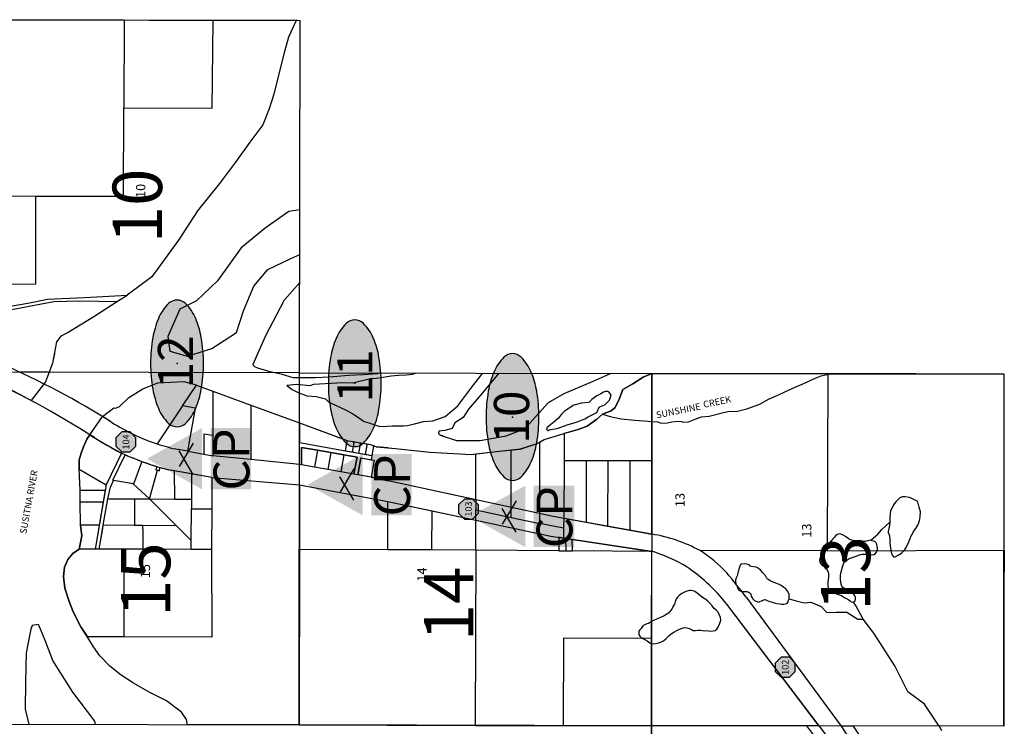
# Model space of a CAD drawing. Extents: x 276224 to 342323, y -65365 to 272529.
# Drawn here: x 297364 to 312118, y 29676 to 40269 of the extents above; entities that cross this region are included whole.
import ezdxf
from ezdxf.enums import TextEntityAlignment as Align

# ---------------------------------------------------------------- set-up
doc = ezdxf.new("R2010")
doc.units = 0
doc.header["$MEASUREMENT"] = 0
for name, color, linetype in [('ESMask', 155, 'Continuous'), ('MILEPOST', 1, 'Continuous'), ('MILEPOST-HATCH', 155, 'Continuous'), ('MSBLAKE', 141, 'Continuous'), ('MSBRIVER', 141, 'Continuous'), ('MSBROW', 191, 'Continuous'), ('MSBSTREAM', 141, 'Continuous'), ('PARCEL', 193, 'Continuous'), ('SECTION', 195, 'Continuous'), ('SECTION NO', 1, 'Continuous'), ('SECTION NO OVERALL', 1, 'Continuous'), ('STRMNAME', 141, 'Continuous'), ('SUBDN', 193, 'Continuous'), ('V-NODE-SURV-FMON-OVERALL', 1, 'Continuous')]:
    doc.layers.add(name, color=color, linetype=linetype)
doc.styles.add('L100', font='STENCIL', dxfattribs={"height": 0.1})
doc.styles.add('l120ps', font='simplex.shx', dxfattribs={"height": 0.12})
doc.styles.add('L140', font='romansm.shx', dxfattribs={"height": 7})
doc.styles.add('L80', font='STENCIL')
doc.styles.add('MISC', font='SIMPLEX.shx', dxfattribs={"height": 40})

# ---------------------------------------------------------------- blocks, each defined once
blk = doc.blocks.new('esstrav')
blk.add_solid([(-0.0685, -0.041), (0, 0.0819), (0.0686, -0.041)])
at = {"layer": 'ESMask'}
blk.add_solid([(-0.0685, -0.0598), (0.0686, -0.0598), (-0.0685, -0.1503), (0.0686, -0.1503)], dxfattribs=at)
at = {"style": 'L80'}
blk.add_text('CP', height=0.08, dxfattribs=at).set_placement((-0.0711, -0.1464))
blk = doc.blocks.new('Point_EllipseC3D')
at = {"linetype": 'ByBlock'}
h = blk.add_hatch(color=155, dxfattribs=at)
edge = h.paths.add_edge_path()
edge.add_arc((0.3516, 0), 0.0835, -0.00053, 44.83031)
edge.add_arc((0.1854, -0.1651), 0.3178, 44.83031, 67.37961)
edge.add_arc((0.0738, -0.4332), 0.6081, 67.37961, 80.20732)
edge.add_arc((0, -0.8605), 1.0418, 80.20732, 89.99947)
edge.add_arc((0, -0.8605), 1.0418, 89.99947, 99.79163)
edge.add_arc((-0.0738, -0.4332), 0.6081, 99.79163, 112.61934)
edge.add_arc((-0.1854, -0.1651), 0.3178, 112.61934, 135.16863)
edge.add_arc((-0.3516, 0), 0.0835, 135.16863, 179.99947)
edge.add_arc((-0.3516, 0), 0.0835, 179.99947, 224.83031)
edge.add_arc((-0.1854, 0.1651), 0.3178, 224.83031, 247.37961)
edge.add_arc((-0.0737, 0.4332), 0.6081, 247.37961, 260.20732)
edge.add_arc((0, 0.8605), 1.0418, 260.20732, 269.99947)
edge.add_arc((0, 0.8605), 1.0418, 269.99947, 279.79163)
edge.add_arc((0.0738, 0.4332), 0.6081, 279.79163, 292.61934)
edge.add_arc((0.1854, 0.1651), 0.3178, 292.61934, 315.16863)
edge.add_arc((0.3516, 0), 0.0835, 315.16863, 359.99947)
at = {"color": 0, "linetype": 'ByBlock'}
blk.add_lwpolyline([(0.4351, 0, 0.198145), (0.4108, 0.0589, 0.098709), (0.3077, 0.1282, 0.05603), (0.1772, 0.1661, 0.042752), (0, 0.1813, 0.042752), (-0.1772, 0.1661, 0.05603), (-0.3077, 0.1282, 0.098709), (-0.4108, 0.0589, 0.198145), (-0.4351, 0, 0.198145), (-0.4108, -0.0589, 0.098709), (-0.3077, -0.1282, 0.05603), (-0.1772, -0.1661, 0.042752), (0, -0.1813, 0.042752), (0.1772, -0.1661, 0.05603), (0.3077, -0.1282, 0.098709), (0.4108, -0.0589, 0.198145)], format="xyb", close=True, dxfattribs=at)
at = {"color": 155}
blk.add_point((0, 0), dxfattribs=at)

msp = doc.modelspace()

# ---------------------------------------------------------------- hatches: boundary and pattern name
at = {"layer": 'MILEPOST-HATCH'}
h = msp.add_hatch(color=256, dxfattribs=at)
h.dxf.hatch_style = 1
h.paths.add_polyline_path([(298893, 33789), (299017, 33789), (299105, 33877), (299105, 34001), (299017, 34089), (298893, 34089), (298805, 34001), (298805, 33877)])
h = msp.add_hatch(color=256, dxfattribs=at)
h.dxf.hatch_style = 1
h.paths.add_polyline_path([(303939, 32995), (303939, 32871), (304027, 32783), (304151, 32783), (304239, 32871), (304239, 32995), (304151, 33083), (304027, 33083)])
h = msp.add_hatch(color=256, dxfattribs=at)
h.dxf.hatch_style = 1
h.paths.add_polyline_path([(308685, 30623), (308685, 30499), (308773, 30411), (308897, 30411), (308985, 30499), (308985, 30623), (308897, 30711), (308773, 30711)])

# ---------------------------------------------------------------- linework, layer by layer
at = {"layer": 'MILEPOST'}
for p, q in [((298893, 34089), (298805, 34001)), ((299017, 34089), (298893, 34089)), ((299105, 34001), (299017, 34089)), ((298805, 34001), (298805, 33877)), ((299105, 33877), (299105, 34001)), ((298805, 33877), (298893, 33789)), ((298893, 33789), (299017, 33789)), ((299017, 33789), (299105, 33877)), ((304027, 33083), (303939, 32995)), ((304151, 33083), (304027, 33083)), ((304239, 32995), (304151, 33083)), ((303939, 32995), (303939, 32871)), ((304239, 32871), (304239, 32995)), ((303939, 32871), (304027, 32783)), ((304027, 32783), (304151, 32783)), ((304151, 32783), (304239, 32871)), ((308773, 30711), (308685, 30623)), ((308897, 30711), (308773, 30711)), ((308985, 30623), (308897, 30711)), ((308685, 30623), (308685, 30499)), ((308985, 30499), (308985, 30623)), ((308685, 30499), (308773, 30411)), ((308773, 30411), (308897, 30411)), ((308897, 30411), (308985, 30499))]:
    msp.add_line(p, q, dxfattribs=at)
at = {"layer": 'MSBLAKE', "ltscale": 0.5}
for points in [[(310405, 32438), (310409, 32383), (310416, 32316), (310427, 32266), (310446, 32234), (310459, 32219), (310484, 32217), (310529, 32242), (310578, 32273), (310624, 32317), (310653, 32369), (310687, 32441), (310709, 32492), (310724, 32531), (310735, 32549), (310759, 32596), (310794, 32641), (310823, 32689), (310847, 32758), (310857, 32816), (310861, 32889), (310843, 32963), (310827, 33022), (310813, 33050), (310784, 33068), (310712, 33100), (310696, 33108), (310634, 33114), (310585, 33118), (310552, 33103), (310525, 33077), (310493, 33041), (310458, 32994), (310438, 32951), (310415, 32907), (310406, 32857), (310403, 32811), (310405, 32735), (310397, 32689), (310386, 32641), (310380, 32597), (310380, 32581), (310393, 32547), (310399, 32532), (310405, 32482)], [(309469, 32014), (309479, 31988), (309484, 31960), (309481, 31918), (309479, 31876), (309474, 31833), (309475, 31785), (309479, 31748), (309493, 31715), (309506, 31700), (309525, 31691), (309559, 31678), (309601, 31662), (309647, 31649), (309677, 31637), (309727, 31604), (309772, 31580), (309807, 31555), (309822, 31542), (309842, 31536), (309859, 31537), (309881, 31556), (309890, 31581), (309889, 31609), (309874, 31641), (309847, 31671), (309821, 31689), (309772, 31710), (309727, 31739), (309697, 31759), (309683, 31776), (309673, 31808), (309663, 31876), (309663, 31941), (309672, 31993), (309681, 32028), (309696, 32081), (309706, 32110), (309717, 32135), (309738, 32148), (309759, 32168), (309781, 32186), (309825, 32203), (309884, 32220), (309947, 32245), (309989, 32258), (310031, 32257), (310075, 32252), (310124, 32246), (310165, 32251), (310189, 32265), (310203, 32286), (310218, 32316), (310218, 32351), (310215, 32365), (310207, 32408), (310197, 32428), (310178, 32447), (310139, 32458), (310116, 32465), (310068, 32458), (310034, 32449), (310001, 32448), (309974, 32455), (309958, 32459), (309933, 32460), (309880, 32457), (309847, 32460), (309800, 32477), (309771, 32495), (309738, 32522), (309704, 32539), (309682, 32553), (309651, 32560), (309615, 32550), (309591, 32535), (309569, 32508), (309529, 32464), (309491, 32421), (309459, 32384), (309424, 32337), (309401, 32290), (309383, 32266), (309370, 32234), (309362, 32212), (309352, 32189), (309351, 32164), (309353, 32149), (309359, 32120), (309386, 32097), (309418, 32073), (309440, 32060)], [(308223, 32113), (308182, 32107), (308166, 32099), (308155, 32078), (308145, 32046), (308128, 31997), (308118, 31952), (308115, 31933), (308100, 31902), (308090, 31869), (308088, 31846), (308097, 31813), (308116, 31774), (308132, 31733), (308158, 31706), (308183, 31695), (308218, 31695), (308260, 31696), (308291, 31688), (308314, 31665), (308332, 31619), (308351, 31586), (308375, 31564), (308408, 31545), (308433, 31539), (308456, 31545), (308478, 31558), (308493, 31563), (308512, 31572), (308533, 31576), (308565, 31562), (308590, 31553), (308639, 31538), (308687, 31523), (308711, 31516), (308756, 31510), (308781, 31508), (308816, 31508), (308856, 31518), (308871, 31526), (308881, 31542), (308881, 31558), (308894, 31588), (308896, 31617), (308894, 31650), (308876, 31698), (308843, 31738), (308813, 31759), (308775, 31787), (308732, 31809), (308677, 31829), (308619, 31852), (308579, 31878), (308552, 31904), (308534, 31940), (308502, 31979), (308472, 32010), (308432, 32046), (308402, 32062), (308359, 32067), (308331, 32070), (308311, 32079), (308298, 32094), (308293, 32096), (308266, 32109)], [(306692, 31166), (306675, 31141), (306658, 31121), (306643, 31100), (306640, 31083), (306643, 31050), (306656, 31029), (306674, 31008), (306700, 30992), (306731, 30976), (306768, 30959), (306807, 30928), (306828, 30918), (306866, 30914), (306922, 30925), (306980, 30943), (307009, 30960), (307052, 30993), (307094, 31037), (307124, 31061), (307165, 31089), (307223, 31116), (307264, 31136), (307308, 31152), (307331, 31155), (307360, 31154), (307395, 31142), (307431, 31125), (307458, 31112), (307491, 31111), (307528, 31116), (307568, 31117), (307624, 31109), (307654, 31110), (307683, 31107), (307714, 31104), (307753, 31105), (307787, 31112), (307812, 31130), (307830, 31160), (307852, 31207), (307866, 31250), (307871, 31264), (307866, 31309), (307847, 31353), (307829, 31389), (307798, 31416), (307771, 31440), (307741, 31483), (307700, 31529), (307676, 31552), (307646, 31578), (307596, 31609), (307565, 31632), (307495, 31688), (307473, 31700), (307451, 31709), (307428, 31712), (307402, 31714), (307344, 31695), (307287, 31665), (307247, 31638), (307224, 31616), (307206, 31591), (307186, 31547), (307174, 31508), (307152, 31466), (307134, 31431), (307112, 31403), (307099, 31393), (307084, 31374), (307060, 31359), (307020, 31333), (306966, 31307), (306918, 31285), (306850, 31256), (306818, 31235), (306787, 31216), (306762, 31210), (306740, 31201), (306731, 31198), (306708, 31188)]]:
    msp.add_lwpolyline(points, close=True, dxfattribs=at)
at = {"layer": 'MSBRIVER', "ltscale": 0.5}
for points in [[(301506, 40255), (301393, 40006), (301325, 39772), (301248, 39455), (301172, 39153), (301100, 38933), (301008, 38690), (300813, 38434), (300598, 38132), (300357, 37815), (300029, 37405), (299742, 36966), (299343, 36413), (298977, 36138), (298974, 36136), (298333, 36098), (297783, 36073), (297485, 36016), (296904, 35915), (296740, 35884), (296474, 35858), (296281, 35815)], [(301562, 37419), (301397, 37392), (301040, 37141), (300684, 36848), (300328, 36356), (300014, 36052), (299762, 35927), (299584, 35518), (299616, 35299), (299878, 35225), (300244, 35340), (300611, 35581), (300716, 35906), (300873, 36272), (301082, 36523), (301428, 36691), (301561, 36749)], [(296281, 35732), (296386, 35745), (296778, 35846), (297296, 35934), (297877, 36042), (298263, 36054), (298831, 36044), (298474, 35812), (298091, 35579), (297979, 35525), (297915, 35438), (297857, 35118), (297753, 34841), (297536, 34559), (296819, 34925), (296756, 34929), (296690, 34919), (296584, 34902), (296428, 34826), (296279, 34767)], [(303298, 34972), (303248, 34948), (303158, 34942), (303041, 34936), (302930, 34924), (302838, 34910), (302780, 34902), (302704, 34888), (302623, 34884), (302355, 34819), (302208, 34823), (301765, 34798), (301710, 34778), (301515, 34801), (301366, 34787), (301447, 34726), (301557, 34671), (301673, 34632), (301808, 34618), (301945, 34584), (301995, 34536), (302108, 34486), (302245, 34421), (302354, 34358), (302440, 34305), (302515, 34250), (302642, 34211), (302763, 34171), (302863, 34175), (302945, 34178), (303019, 34178), (303111, 34178), (303174, 34186), (303279, 34210), (303413, 34243), (303556, 34253), (303742, 34320), (303929, 34482), (304169, 34799), (304298, 34966), (304303, 34970)], [(304543, 34969), (304273, 34647), (304087, 34432), (304009, 34305), (303882, 34227), (303843, 34139), (303735, 34110), (303647, 34100), (303640, 34066), (303667, 34041), (303911, 33963), (304263, 33963), (304654, 34032), (304938, 34139), (305095, 34315), (305290, 34530), (305525, 34667), (305945, 34843), (306216, 34966)], [(299877, 29700), (299863, 29778), (299790, 29890), (299565, 30059), (299306, 30188), (299068, 30321), (298885, 30442), (298713, 30577), (298567, 30732), (298471, 30869), (298401, 30984), (298282, 31169), (298164, 31394), (298105, 31546), (298040, 31745), (298023, 31922), (298037, 32060), (298085, 32178), (298161, 32265), (298253, 32334), (298295, 32529), (298274, 32689), (298271, 33039), (298271, 33214), (298256, 33529), (298253, 33575), (298255, 33672), (298283, 33769), (298322, 33866), (298369, 33980), (298607, 34319), (298774, 34452), (298805, 34443), (298860, 34471), (298999, 34606), (299209, 34735), (299434, 34825), (299825, 34846), (300006, 34796), (300013, 34791), (300257, 34702), (300828, 34491), (301558, 34223), (302283, 33956), (302332, 33950), (302444, 33930), (302538, 33915), (302619, 33902), (302706, 33867), (302997, 33840), (303509, 33786), (304129, 33753), (304547, 33800), (304864, 33833), (305120, 33914), (305222, 33975), (305424, 34035), (305532, 34069), (305734, 34123), (305869, 34177), (306010, 34278), (306096, 34353), (306226, 34406), (306287, 34453), (306347, 34581), (306401, 34723), (306550, 34810), (306705, 34911), (306838, 34964)], [(298501, 29704), (298488, 29754), (298161, 30187), (297860, 30664), (297754, 30938), (297692, 31097), (297648, 31203), (297551, 31186), (297533, 31133), (297462, 30779), (297453, 30337), (297445, 29931), (297502, 29706)]]:
    msp.add_lwpolyline(points, dxfattribs=at)
msp.add_lwpolyline([(302778, 34973), (302736, 34963, -0.036742), (302730, 34962), (302509, 34945, -0.00915), (302508, 34945), (302298, 34936, 0.011909), (302296, 34936), (302003, 34910, -0.011688), (302001, 34910), (301796, 34901, -0.010624), (301794, 34901), (301475, 34901, -0.068786), (301464, 34902), (301299, 34949, 0.014697), (301296, 34950), (301119, 34989, -0.021011), (301115, 34989), (300934, 35045, -0.033052), (300930, 35047), (300889, 35066, -0.192533), (300869, 35087), (300862, 35104), (301052, 35535, -0.017164), (301053, 35537), (301327, 36059, -0.058072), (301332, 36067), (301561, 36329)], format="xyb", dxfattribs=at)
for points in [[(305939, 34573), (305892, 34528), (305830, 34526), (305781, 34520), (305669, 34488), (305528, 34400), (305484, 34355), (305438, 34295), (305372, 34242), (305322, 34201), (305263, 34151), (305257, 34128), (305284, 34112), (305317, 34123), (305418, 34139), (305514, 34175), (305581, 34198), (305705, 34234), (305833, 34287), (305880, 34313), (306011, 34380), (306045, 34459), (306138, 34499), (306201, 34565), (306227, 34639), (306198, 34685), (306179, 34697), (306162, 34693), (306140, 34693), (306114, 34685), (306070, 34660), (306052, 34648), (306012, 34630)], [(303708, 34028), (303667, 34041)]]:
    msp.add_lwpolyline(points, close=True, dxfattribs=at)
at = {"layer": 'MSBROW'}
for p, q in [((299883, 33799), (299741, 33824)), ((299883, 33799), (300125, 33757)), ((301828, 33814), (301586, 33856)), ((301586, 33856), (301586, 33595)), ((302025, 33779), (301828, 33814)), ((302639, 33731), (302245, 33801)), ((298892, 33769), (298658, 33294)), ((298761, 33368), (298946, 33747)), ((300125, 33757), (300259, 33733)), ((300827, 33675), (300259, 33733)), ((301557, 33600), (300827, 33675)), ((302222, 33744), (302025, 33779)), ((302419, 33709), (302222, 33744)), ((302373, 33456), (302419, 33709)), ((302433, 33446), (302478, 33699)), ((302478, 33699), (302675, 33664)), ((300245, 33407), (299594, 33521)), ((301586, 33595), (301557, 33600)), ((301783, 33560), (301586, 33595)), ((301980, 33526), (301783, 33560)), ((302177, 33491), (301980, 33526)), ((298724, 33260), (298768, 33360)), ((298768, 33360), (298761, 33368)), ((300245, 33407), (301557, 33297)), ((302373, 33456), (302177, 33491)), ((302630, 33411), (302373, 33456)), ((305359, 32823), (302630, 33411)), ((298658, 33294), (298496, 32333)), ((298685, 33087), (298724, 33260)), ((301557, 33297), (302881, 33047)), ((298614, 32691), (298685, 33087)), ((302881, 33047), (304201, 32766)), ((304201, 32766), (305321, 32527)), ((306835, 32557), (305359, 32823)), ((298557, 32333), (298608, 32639)), ((298608, 32639), (298614, 32691)), ((305321, 32527), (306835, 32299)), ((308248, 31612), (309672, 29680)), ((309343, 29680), (307959, 31505)), ((309343, 29680), (309439, 29552))]:
    msp.add_line(p, q, dxfattribs=at)
msp.add_lwpolyline([(309672, 29680), (309880, 29364), (310098, 29020), (310305, 28618), (310565, 28051), (310837, 27466), (311009, 27171), (311171, 27004), (311643, 26603), (311904, 26352), (312106, 26165), (312106, 26165)], dxfattribs=at)
for centre, radius, start, end in [((289782, 20222), 16300, 57.7331, 64.9442), ((292020, 23541), 12631, 57.8245, 66.295), ((300373, 36764), 3009, 237.2731, 251.5811), ((303086, 41499), 8795, 238.4446, 241.4188), ((300623, 37776), 4049, 252.7603, 257.4258), ((320719, 85001), 55687, 246.9083, 247.1364), ((300617, 37496), 4104, 248.0557, 255.563), ((306486, 30352), 2232, 61.291, 80.994), ((306043, 29774), 2647, 61.617, 72.5912), ((306479, 30600), 2022, 42.9192, 57.7458), ((306157, 30224), 2199, 46.8156, 58.6615), ((299052, 24656), 11531, 37.1056, 39.4171), ((306335, 30307), 2018, 36.4228, 48.8929)]:
    msp.add_arc(centre, radius, start, end, dxfattribs=at)
at = {"layer": 'MSBSTREAM', "ltscale": 0.5}
for points in [[(306096, 34353), (306214, 34322), (306378, 34284), (306583, 34264), (306780, 34251), (306926, 34238), (306972, 34222), (307073, 34226), (307136, 34238), (307232, 34251), (307278, 34247), (307307, 34234), (307387, 34238), (307488, 34280), (307580, 34314), (307693, 34326), (307869, 34368), (307973, 34393), (308120, 34402), (308258, 34436), (308455, 34507), (308585, 34582), (308723, 34641), (308828, 34691), (308983, 34758), (309125, 34821), (309272, 34888), (309372, 34930), (309502, 34959), (309507, 34960)], [(310116, 32465), (310221, 32554), (310283, 32628), (310342, 32683), (310405, 32735)], [(308894, 31588), (308998, 31559), (309121, 31528), (309218, 31539), (309373, 31470), (309458, 31381), (309597, 31385), (309756, 31389), (309922, 31284), (310005, 31280)], [(311144, 29678), (310922, 30010), (310674, 30191), (310479, 30581), (310163, 31070), (310005, 31280), (309898, 31478), (309859, 31537)], [(311144, 29678), (311176, 29612)]]:
    msp.add_lwpolyline(points, dxfattribs=at)
at = {"layer": 'PARCEL'}
for p, q in [((298928, 40262), (296287, 40269)), ((298928, 40262), (298925, 38942)), ((300246, 40258), (298928, 40262)), ((300257, 40258), (300245, 38938)), ((300257, 40258), (300246, 40258)), ((301506, 40255), (300257, 40258)), ((301506, 40255), (301393, 40006)), ((301511, 40267), (301506, 40255)), ((301393, 40006), (301325, 39772)), ((301325, 39772), (301248, 39455)), ((301248, 39455), (301172, 39153)), ((301172, 39153), (301100, 38933)), ((298920, 37622), (298925, 38942)), ((300245, 38938), (298925, 38942)), ((301100, 38933), (301008, 38690)), ((301008, 38690), (300813, 38434)), ((300813, 38434), (300598, 38132)), ((300598, 38132), (300357, 37815)), ((300357, 37815), (300029, 37405)), ((296283, 37629), (297601, 37625)), ((297601, 37625), (297601, 36306)), ((297601, 37625), (298920, 37622)), ((300029, 37405), (299742, 36966)), ((299742, 36966), (299343, 36413)), ((296281, 36309), (297601, 36306)), ((299343, 36413), (298977, 36138)), ((298831, 36044), (298474, 35812)), ((298974, 36136), (298831, 36044)), ((298977, 36138), (298974, 36136)), ((298474, 35812), (298091, 35579)), ((298091, 35579), (297979, 35525)), ((297915, 35438), (297886, 35278)), ((297979, 35525), (297915, 35438)), ((297884, 35265), (297857, 35118)), ((297886, 35278), (297884, 35265)), ((297857, 35118), (297807, 34985)), ((297807, 34985), (297364, 34986)), ((306705, 34911), (306550, 34810)), ((306838, 34964), (306705, 34911)), ((306837, 33654), (306838, 34964)), ((308152, 34962), (306838, 34964)), ((309473, 34960), (308152, 34962)), ((309473, 34960), (309466, 32308)), ((309478, 34960), (309473, 34960)), ((310131, 34959), (309478, 34960)), ((310792, 34958), (310131, 34959)), ((311460, 34957), (310792, 34958)), ((312118, 34956), (311460, 34957)), ((312116, 33636), (312118, 34956)), ((300257, 34702), (300828, 34491)), ((306401, 34723), (306347, 34581)), ((306550, 34810), (306401, 34723)), ((306347, 34581), (306287, 34453)), ((300828, 34491), (300827, 33675)), ((300828, 34491), (301558, 34223)), ((306226, 34406), (306096, 34353)), ((306287, 34453), (306226, 34406)), ((306010, 34278), (305869, 34177)), ((306096, 34353), (306010, 34278)), ((301558, 34223), (301557, 33927)), ((301558, 34223), (302273, 33959)), ((305734, 34123), (305524, 34066)), ((305869, 34177), (305734, 34123)), ((298369, 33980), (298322, 33866)), ((298416, 34047), (298369, 33980)), ((305120, 33914), (305160, 33938)), ((305160, 33938), (305222, 33975)), ((305160, 32718), (305160, 33938)), ((305222, 33975), (305424, 34035)), ((305424, 34035), (305524, 34066)), ((305524, 34066), (305522, 33656)), ((298322, 33866), (298283, 33769)), ((302245, 33801), (301557, 33927)), ((301557, 33599), (301557, 33927)), ((302706, 33867), (302666, 33883)), ((302887, 33850), (302706, 33867)), ((302887, 33850), (302997, 33840)), ((302997, 33840), (303509, 33786)), ((303509, 33786), (304129, 33753)), ((304197, 33760), (304729, 33819)), ((304728, 32808), (304729, 33819)), ((304729, 33819), (304867, 33834)), ((304867, 33834), (305120, 33914)), ((298255, 33672), (298253, 33575)), ((298283, 33769), (298255, 33672)), ((298892, 33770), (298658, 33294)), ((298892, 33770), (298879, 33776)), ((300827, 33675), (300259, 33733)), ((301557, 33599), (300827, 33675)), ((302639, 33731), (302629, 33672)), ((304129, 33753), (304197, 33760)), ((304201, 33071), (304197, 33760)), ((305522, 33656), (305516, 32795)), ((305851, 33655), (305522, 33656)), ((305851, 33655), (305852, 32734)), ((306179, 33655), (305851, 33655)), ((306179, 33655), (306173, 32676)), ((306505, 33654), (306179, 33655)), ((306505, 33654), (306507, 32616)), ((306837, 33654), (306505, 33654)), ((306835, 32557), (306837, 33654)), ((298253, 33575), (298256, 33529)), ((312115, 32976), (312116, 33636)), ((300245, 33407), (301557, 33297)), ((302630, 33411), (302883, 33354)), ((304201, 33071), (302883, 33354)), ((301557, 33297), (301555, 32328)), ((301557, 33297), (302881, 33047)), ((304201, 33071), (304201, 32919)), ((302879, 32322), (302881, 33047)), ((302881, 33047), (303545, 32906)), ((303539, 32320), (303545, 32906)), ((303545, 32906), (304201, 32766)), ((304201, 32919), (304728, 32808)), ((304201, 32766), (304201, 32919)), ((312114, 32316), (312115, 32976)), ((304200, 32317), (304201, 32766)), ((304728, 32808), (305160, 32718)), ((305516, 32795), (305515, 32647)), ((305516, 32795), (305852, 32734)), ((305359, 32675), (305160, 32718)), ((305515, 32647), (305359, 32675)), ((305515, 32647), (305515, 32498)), ((305852, 32734), (306173, 32676)), ((306173, 32676), (306507, 32616)), ((306507, 32616), (306835, 32557)), ((306835, 32299), (305645, 32478)), ((298253, 32334), (298161, 32265)), ((298928, 31017), (298932, 32332)), ((300240, 32328), (300241, 31012)), ((301555, 32328), (301552, 29696)), ((302879, 32322), (301555, 32328)), ((303539, 32320), (302879, 32322)), ((304200, 32317), (303539, 32320)), ((304200, 32317), (304187, 29690)), ((305443, 32309), (304200, 32317)), ((309466, 32308), (312114, 32316)), ((312114, 32316), (312113, 31656)), ((298085, 32178), (298037, 32060)), ((298161, 32265), (298085, 32178)), ((306835, 32299), (305650, 32307)), ((306833, 30992), (306835, 32299)), ((309466, 32308), (307558, 32310)), ((298037, 32060), (298023, 31922)), ((298023, 31922), (298040, 31745)), ((298040, 31745), (298105, 31546)), ((308248, 31612), (309672, 29680)), ((312113, 31656), (312112, 30996)), ((298105, 31546), (298164, 31394)), ((309343, 29681), (307959, 31505)), ((298164, 31394), (298282, 31169)), ((298282, 31169), (298379, 31019)), ((298928, 31017), (298379, 31019)), ((298401, 30984), (298379, 31019)), ((298471, 30869), (298401, 30984)), ((300241, 31012), (298928, 31017)), ((305513, 30998), (305509, 29688)), ((306833, 30992), (305513, 30998)), ((306831, 29685), (306833, 30992)), ((312112, 30996), (312111, 30336)), ((298567, 30732), (298471, 30869)), ((298713, 30577), (298567, 30732)), ((298885, 30442), (298713, 30577)), ((299068, 30321), (298885, 30442)), ((299306, 30188), (299068, 30321)), ((312111, 30336), (312110, 29680)), ((299565, 30059), (299306, 30188)), ((299790, 29890), (299565, 30059)), ((299863, 29778), (299790, 29890)), ((299877, 29700), (299863, 29778)), ((300236, 29699), (299877, 29700)), ((301552, 29696), (300236, 29699)), ((301552, 29696), (304187, 29690)), ((304187, 29690), (304191, 29690)), ((304191, 29690), (305509, 29688)), ((305509, 29688), (306831, 29685)), ((306827, 27045), (306831, 29685)), ((309155, 29681), (306831, 29685)), ((309343, 29681), (309155, 29681)), ((309155, 29681), (309319, 29462)), ((309852, 29680), (309672, 29680)), ((312110, 29680), (309852, 29684)), ((309852, 29684), (309852, 29680)), ((312110, 29680), (312110, 29676))]:
    msp.add_line(p, q, dxfattribs=at)
msp.add_lwpolyline([(309852, 29680), (310006, 29445), (310228, 29095), (310440, 28684), (310701, 28114), (310970, 27536), (311129, 27262), (311274, 27114), (311364, 27037)], dxfattribs=at)
for centre, radius, start, end in [((303086, 41499), 8795, 237.9243, 241.4188), ((306486, 30352), 2232, 61.291, 80.9935), ((306043, 29774), 2647, 61.6171, 72.5912), ((306479, 30600), 2022, 42.9193, 57.7458), ((306157, 30224), 2199, 46.8157, 58.6616), ((299052, 24656), 11531, 37.1054, 39.4171), ((306335, 30307), 2018, 36.421, 48.893)]:
    msp.add_arc(centre, radius, start, end, dxfattribs=at)
at = {"layer": 'SECTION'}
for p, q in [((296287, 40269), (301566, 40255)), ((301559, 34975), (301566, 40255)), ((301559, 34975), (296279, 34989)), ((301552, 29696), (301559, 34975)), ((301559, 34975), (306838, 34964)), ((306838, 34964), (306831, 29685)), ((306838, 34964), (312118, 34956)), ((312110, 29676), (312118, 34956)), ((312110, 29676), (312118, 34956)), ((296272, 29710), (301552, 29696)), ((296272, 29710), (301552, 29696)), ((306831, 29685), (301552, 29696)), ((306831, 29685), (301552, 29696)), ((306831, 29685), (306824, 24405)), ((312110, 29676), (306831, 29685)), ((312110, 29676), (306831, 29685))]:
    msp.add_line(p, q, dxfattribs=at)
at = {"layer": 'SUBDN'}
for p, q in [((299209, 34735), (299434, 34825)), ((299434, 34825), (299825, 34846)), ((299825, 34846), (300006, 34796)), ((298999, 34606), (299209, 34735)), ((299803, 34478), (300014, 34791)), ((300014, 34791), (300006, 34796)), ((300014, 34791), (300257, 34702)), ((300257, 34702), (300257, 34588)), ((298860, 34471), (298999, 34606)), ((300257, 34588), (300258, 34033)), ((298607, 34319), (298774, 34452)), ((298774, 34452), (298805, 34443)), ((298805, 34443), (298860, 34471)), ((299803, 34478), (299422, 33909)), ((299997, 34444), (299803, 34478)), ((299883, 33799), (299997, 34444)), ((300124, 34057), (300125, 33757)), ((300258, 34033), (300124, 34057)), ((300258, 34033), (300259, 33733)), ((302267, 33927), (302273, 33959)), ((302273, 33959), (302283, 33956)), ((302283, 33956), (302332, 33950)), ((302332, 33950), (302372, 33943)), ((302369, 33926), (302372, 33943)), ((302372, 33943), (302444, 33930)), ((299883, 33799), (299741, 33824)), ((299883, 33799), (300125, 33757)), ((301586, 33595), (301586, 33856)), ((301586, 33856), (301828, 33814)), ((301828, 33814), (301783, 33560)), ((301828, 33814), (302025, 33779)), ((302245, 33801), (302267, 33927)), ((302344, 33784), (302245, 33801)), ((302369, 33926), (302344, 33784)), ((302467, 33909), (302442, 33766)), ((302444, 33930), (302470, 33926)), ((302467, 33909), (302470, 33926)), ((302470, 33926), (302538, 33915)), ((302538, 33915), (302569, 33910)), ((302566, 33891), (302541, 33749)), ((302566, 33891), (302569, 33910)), ((302569, 33910), (302619, 33902)), ((302619, 33902), (302666, 33883)), ((302664, 33874), (302639, 33731)), ((302664, 33874), (302666, 33883)), ((298761, 33368), (298946, 33747)), ((299194, 33646), (299070, 33308)), ((300125, 33757), (300259, 33733)), ((302025, 33779), (301980, 33526)), ((302025, 33779), (302222, 33744)), ((302222, 33744), (302177, 33491)), ((302222, 33744), (302419, 33709)), ((302442, 33766), (302344, 33784)), ((302419, 33709), (302373, 33456)), ((302478, 33699), (302433, 33446)), ((302541, 33749), (302442, 33766)), ((302478, 33699), (302629, 33672)), ((302639, 33731), (302541, 33749)), ((302629, 33672), (302675, 33664)), ((302675, 33664), (302630, 33411)), ((298271, 33214), (298256, 33529)), ((298256, 33529), (298658, 33294)), ((299307, 33084), (299429, 33515)), ((299417, 33571), (299404, 33523)), ((299404, 33523), (299429, 33515)), ((299429, 33515), (299454, 33508)), ((299454, 33508), (299467, 33556)), ((299686, 33505), (299594, 33521)), ((299688, 33083), (299686, 33505)), ((299940, 33460), (299686, 33505)), ((301783, 33560), (301586, 33595)), ((301980, 33526), (301783, 33560)), ((302177, 33491), (301980, 33526)), ((298724, 33260), (298768, 33360)), ((298768, 33360), (298761, 33368)), ((299067, 33311), (298768, 33360)), ((299940, 33460), (299938, 33082)), ((300245, 33407), (299940, 33460)), ((300245, 33407), (300242, 32937)), ((302373, 33456), (302177, 33491)), ((302630, 33411), (302433, 33446)), ((298271, 33214), (298645, 33217)), ((298271, 33039), (298271, 33214)), ((298645, 33217), (298615, 33039)), ((298658, 33294), (298645, 33217)), ((298685, 33088), (298724, 33260)), ((299070, 33308), (299067, 33311)), ((299307, 33084), (299070, 33308)), ((298614, 32691), (298685, 33088)), ((298685, 33088), (299085, 33085)), ((299085, 33085), (299082, 32688)), ((299085, 33085), (299307, 33084)), ((299703, 32690), (299307, 33084)), ((299307, 33084), (299688, 33083)), ((299688, 33083), (299938, 33082)), ((299938, 33082), (299938, 32937)), ((298271, 33039), (298615, 33039)), ((298274, 32689), (298271, 33039)), ((298615, 33039), (298556, 32690)), ((299935, 32461), (299938, 32937)), ((299938, 32937), (299988, 32937)), ((299988, 32937), (300242, 32937)), ((300242, 32937), (300240, 32328)), ((298556, 32690), (298274, 32689)), ((298274, 32689), (298295, 32529)), ((298556, 32690), (298496, 32333)), ((298557, 32333), (298614, 32691)), ((299082, 32688), (298614, 32691)), ((299207, 32687), (299082, 32688)), ((299207, 32687), (299703, 32690)), ((299207, 32635), (299207, 32687)), ((299207, 32635), (299208, 32331)), ((299935, 32461), (299703, 32690)), ((298295, 32529), (298253, 32334)), ((299934, 32329), (299935, 32461)), ((305441, 32509), (305443, 32309)), ((305515, 32498), (305441, 32509)), ((305545, 32493), (305515, 32498)), ((305545, 32493), (305547, 32308)), ((305645, 32478), (305545, 32493)), ((305650, 32307), (305645, 32478)), ((298496, 32333), (298253, 32334)), ((298557, 32333), (298496, 32333)), ((298932, 32332), (298557, 32333)), ((299208, 32331), (298932, 32332)), ((299934, 32329), (299208, 32331)), ((300240, 32328), (299934, 32329)), ((305443, 32309), (305547, 32308)), ((305547, 32308), (305650, 32307))]:
    msp.add_line(p, q, dxfattribs=at)
for centre, radius, start, end in [((292020, 23541), 12631, 57.8244, 58.5662), ((300373, 36764), 3009, 237.2734, 251.5811), ((300623, 37776), 4049, 252.7603, 257.4258), ((320719, 85001), 55687, 246.9836, 247.1364), ((300617, 37496), 4104, 248.0557, 249.7108), ((300617, 37496), 4104, 249.7108, 253.0056), ((300617, 37496), 4104, 253.7349, 255.563)]:
    msp.add_arc(centre, radius, start, end, dxfattribs=at)
at = {"layer": 'V-NODE-SURV-FMON-OVERALL'}
for p, q in [((299962, 33922), (299752, 33570)), ((299962, 33453), (299752, 33805)), ((302369, 33534), (302159, 33182)), ((302369, 33065), (302159, 33416)), ((304803, 33057), (304593, 32705)), ((304803, 32588), (304593, 32940))]:
    msp.add_line(p, q, dxfattribs=at)

# ---------------------------------------------------------------- block references
at = {"layer": 'V-NODE-SURV-FMON-OVERALL', "color": 3, "linetype": 'ByBlock', "xscale": 2184.39420971675, "yscale": 2184.39420971675, "zscale": 2184.39420971675, "rotation": 90.00000000000001}
for p in [(299722, 35115, -4637), (302385, 34819, -4637), (304749, 34312, -9274)]:
    msp.add_blockref('Point_EllipseC3D', p, dxfattribs=at)
at = {"layer": 'V-NODE-SURV-FMON-OVERALL', "xscale": 6718.275, "yscale": 6718.275, "zscale": 6718.275, "rotation": 90.00000000000001}
for p in [(299822, 33687), (302229, 33299), (304663, 32823)]:
    msp.add_blockref('esstrav', p, dxfattribs=at)

# ---------------------------------------------------------------- texts
at = {"layer": 'MILEPOST', "style": 'MISC'}
for s, p in [('104', (298955, 33939)), ('103', (304089, 32933)), ('102', (308835, 30561))]:
    msp.add_text(s, height=100, rotation=90, dxfattribs=at).set_placement(p, align=Align.MIDDLE_CENTER)
at = {"layer": 'SECTION NO', "style": 'L140'}
for s, p in [('10', (299247, 37596)), ('13', (307328, 32962)), ('13', (309227, 32504)), ('15', (299318, 31896)), ('14', (303461, 31845))]:
    msp.add_text(s, height=140, rotation=90, dxfattribs=at).set_placement(p)
at = {"layer": 'SECTION NO OVERALL', "style": 'L140'}
for s, p in [('10', (299497, 36916)), ('13', (310109, 31405)), ('15', (299621, 31314)), ('14', (304163, 30951))]:
    msp.add_text(s, height=740, rotation=90, dxfattribs=at).set_placement(p)
at = {"layer": 'STRMNAME', "style": 'L100'}
for s, rotation, p in [('CREEK', 11.4322, (307617, 34449)), ('SUNSHINE', 11.4322, (306911, 34291)), ('SUSITNA RIVER', 79.7271, (297463, 32554))]:
    msp.add_text(s, height=100, rotation=rotation, dxfattribs=at).set_placement(p)
at = {"layer": 'V-NODE-SURV-FMON-OVERALL', "color": 3, "style": 'l120ps'}
for s, p in [('12', (299699, 34739, -4637)), ('11', (302386, 34527, -4637)), ('10', (304734, 33911, -9274))]:
    msp.add_text(s, height=528, rotation=90, dxfattribs=at).set_placement(p, align=Align.MIDDLE_LEFT)

doc.saveas('drawing.dxf')
